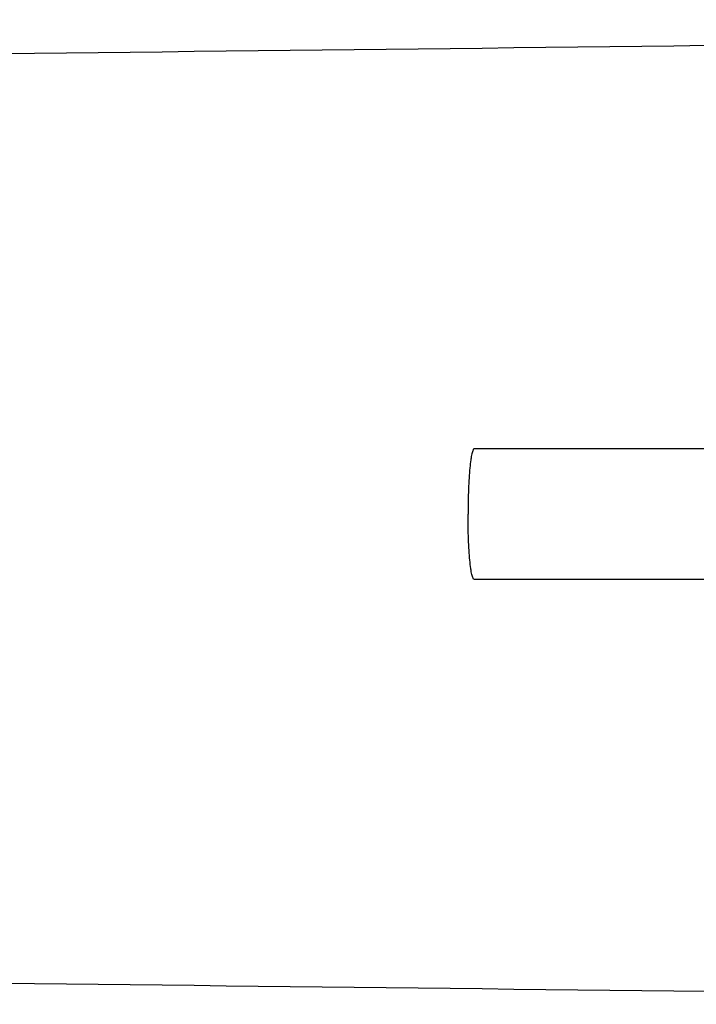
# Model space of a CAD drawing. Units: millimetres. Extents: x 14963 to 18482, y 9365 to 14234.
# Drawn here: x 15683 to 15714, y 13088 to 13133 of the extents above; entities that cross this region are included whole.
import ezdxf

# ---------------------------------------------------------------- set-up
doc = ezdxf.new("R2010")
doc.units = ezdxf.units.MM
doc.layers.add('COTAS', color=7, linetype='Continuous')
doc.styles.add('ARIAL', font='arial.ttf')
doc.dimstyles.new('Diseño_PlanosFabricacion', dxfattribs={"dimscale": 0.7, "dimtxt": 45, "dimasz": 50, "dimexe": 7, "dimexo": 7, "dimgap": 20, "dimtad": 1, "dimtih": 1, "dimtoh": 1, "dimdec": 0, "dimzin": 1, "dimdsep": 46, "dimtxsty": 'ARIAL', "dimcen": 15, "dimadec": 0, "dimazin": 0, "dimtp": 0.05, "dimtm": 0.05, "dimtfac": 1, "dimtdec": 0, "dimtofl": 0, "dimtmove": 0, "dimatfit": 3, "dimfxl": 0, "dimtolj": 1, "dimarcsym": 0})

# ---------------------------------------------------------------- blocks, each defined once
blk = doc.blocks.new('*D3')
at = {"layer": 'COTAS', "color": 0, "lineweight": -2}
for p, q in [((15724.409, 13594.717), (15385.687, 13594.717)), ((15390.587, 13559.717), (15390.587, 12969.536)), ((15390.587, 12319.167), (15390.587, 12909.348)), ((15730.76, 12284.167), (15385.687, 12284.167))]:
    blk.add_line(p, q, dxfattribs=at)
at = {"layer": 'COTAS', "color": 0}
for points in [[(15384.754, 13559.717), (15396.421, 13559.717), (15390.587, 13594.717)], [(15384.754, 12319.167), (15396.421, 12319.167), (15390.587, 12284.167)]]:
    blk.add_solid(points, dxfattribs=at)
at = {"layer": 'Defpoints', "color": 0}
for p in [(15729.309, 13594.717), (15390.587, 12284.167), (15735.66, 12284.167)]:
    blk.add_point(p, dxfattribs=at)
at = {"layer": 'COTAS', "color": 0, "insert": (15390.587, 12939.442), "char_height": 31.5, "attachment_point": 5, "style": 'ARIAL'}
blk.add_mtext('\\A1;1311 mm', dxfattribs=at)

msp = doc.modelspace()

# ---------------------------------------------------------------- linework, layer by layer
for p, q in [((15716.905, 13113.607), (15703.587, 13113.607)), ((15716.904, 13107.607), (15703.587, 13107.607))]:
    msp.add_line(p, q)
for centre, start, end in [((15444.186, 35200.174), 270.5369998, 270.7812274), ((15444.186, -8979.361), 89.2187726, 89.4630002)]:
    msp.add_arc(centre, 22069.672, start, end)
for points in [[(15703.587, 13113.607), (15703.576, 13113.607), (15703.551, 13113.589), (15703.526, 13113.542), (15703.499, 13113.47), (15703.474, 13113.37), (15703.449, 13113.245), (15703.415, 13113.028), (15703.378, 13112.702), (15703.344, 13112.253), (15703.319, 13111.74), (15703.303, 13111.185), (15703.299, 13110.802), (15703.299, 13110.607)], [(15703.587, 13107.607), (15703.576, 13107.607), (15703.551, 13107.625), (15703.526, 13107.672), (15703.499, 13107.744), (15703.474, 13107.843), (15703.449, 13107.969), (15703.415, 13108.186), (15703.378, 13108.512), (15703.344, 13108.961), (15703.319, 13109.473), (15703.303, 13110.029), (15703.299, 13110.412), (15703.299, 13110.607)]]:
    msp.add_open_spline(points, degree=3, knots=[0, 0, 0, 0, 0.010411, 0.027307, 0.05247, 0.086218, 0.128411, 0.178776, 0.302197, 0.452048, 0.622656, 0.807743, 1, 1, 1, 1])

# ---------------------------------------------------------------- dimensions: what is measured, and where the dimension line sits
at = {"layer": 'COTAS'}
dim = msp.add_linear_dim(base=(15390.587, 12284.167), p1=(15729.309, 13594.717), p2=(15735.66, 12284.167), angle=90, dimstyle='Diseño_PlanosFabricacion', override={"dimpost": ' mm'}, dxfattribs=at)
dim.commit()
dim.dimension.update_dxf_attribs({"geometry": '*D3', "text_midpoint": (15390.587, 12939.442), "dimtype": 160})

doc.saveas('drawing.dxf')
